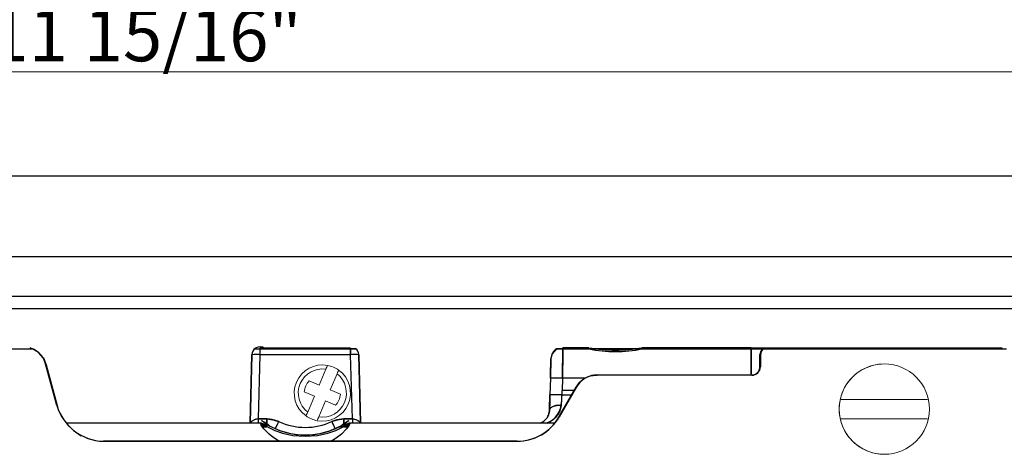
# Model space of a CAD drawing. Units: inches. Extents: x 4 to 156, y 356 to 458.
# Drawn here: x 11 to 15, y 366 to 368 of the extents above; entities that cross this region are included whole.
import ezdxf

# ---------------------------------------------------------------- set-up
doc = ezdxf.new("R2010")
doc.units = ezdxf.units.IN
doc.header["$LTSCALE"] = 0.125
doc.header["$MEASUREMENT"] = 0
doc.header["$PDMODE"] = 32
doc.layers.get('Defpoints').update_dxf_attribs({"color": 30})
for name, color, linetype in [('01 Cut', 7, 'Continuous'), ('02 Med', 82, 'Continuous'), ('03 Lite', 161, 'Continuous')]:
    doc.layers.add(name, color=color, linetype=linetype)
doc.layers.add('06 Dims', color=1, linetype='Continuous', lineweight=5)
doc.styles.get("Standard").update_dxf_attribs({"font": 'GOTHIC.TTF'})
doc.dimstyles.new('1-2', dxfattribs={"dimscale": 12, "dimtxt": 0.03125, "dimasz": 0.03125, "dimexe": 0.03125, "dimexo": 0.0625, "dimgap": 0.03125, "dimtad": 1, "dimdec": 4, "dimlfac": 0.25, "dimzin": 0, "dimdsep": 46, "dimlunit": 4, "dimtxsty": 'Standard', "dimblk": 'DOTSMALL', "dimblk1": 'DOTSMALL', "dimblk2": 'DOTSMALL', "dimcen": 0, "dimclrd": 256, "dimclre": 256, "dimclrt": 256, "dimadec": 0, "dimazin": 0, "dimtfac": 0.75, "dimtdec": 4, "dimtofl": 0, "dimtmove": 0, "dimatfit": 3, "dimldrblk": 'DOT', "dimfxl": 1, "dimfrac": 1, "dimtolj": 1, "dimtzin": 0, "dimlwd": -1, "dimarcsym": 0})

# ---------------------------------------------------------------- blocks, each defined once
blk = doc.blocks.new('_DotSmall')
at = {"color": 0, "linetype": 'ByBlock', "const_width": 0.5}
blk.add_lwpolyline([(-0.0625, 0, 1), (0.0625, 0, 1)], format="xyb", close=True, dxfattribs=at)
blk = doc.blocks.new('*D6')
at = {"layer": '06 Dims', "lineweight": -2, "transparency": 16777216}
for p, q in [((5.3848, 367.5108), (5.3848, 367.8888)), ((17.314, 367.5109), (17.314, 367.8888))]:
    blk.add_line(p, q, dxfattribs=at)
at = {"layer": '06 Dims', "transparency": 16777216}
blk.add_line((5.3848, 367.7638), (17.314, 367.7638), dxfattribs=at)
at = {"layer": 'Defpoints', "color": 0, "transparency": 16777216}
for p in [(17.314, 367.7638), (5.3848, 367.2608), (17.314, 367.2609)]:
    blk.add_point(p, dxfattribs=at)
at = {"layer": '06 Dims', "transparency": 16777216, "xscale": 0.25, "yscale": 0.25, "zscale": 0.25, "rotation": 180}
blk.add_blockref('_DotSmall', (5.3848, 367.7638), dxfattribs=at)
at = {"layer": '06 Dims', "transparency": 16777216, "xscale": 0.25, "yscale": 0.25, "zscale": 0.25}
blk.add_blockref('_DotSmall', (17.314, 367.7638), dxfattribs=at)
at = {"layer": '06 Dims', "transparency": 16777216, "insert": (11.3494, 367.9395), "char_height": 0.25, "attachment_point": 5}
blk.add_mtext('\\A1;11 15/16"', dxfattribs=at)
blk = doc.blocks.new('_Dot')
at = {"color": 0, "linetype": 'ByBlock', "lineweight": -2}
blk.add_line((-0.5, 0), (-1, 0), dxfattribs=at)
at = {"color": 0, "linetype": 'ByBlock', "const_width": 0.5}
blk.add_lwpolyline([(-0.25, 0, 1), (0.25, 0, 1)], format="xyb", close=True, dxfattribs=at)

msp = doc.modelspace()

# ---------------------------------------------------------------- linework, layer by layer
at = {"layer": '01 Cut'}
msp.add_line((17.31397, 367.26086), (6.15941, 367.26086), dxfattribs=at)
msp.add_line((17.31397, 367.26086), (6.15941, 367.26086), dxfattribs=at)
at = {"layer": '02 Med'}
for p, q in [((16.73291, 366.6798), (6.2756, 366.6798)), ((16.73291, 366.6798), (6.2756, 366.6798)), ((16.4037, 366.6217), (6.60481, 366.6217)), ((16.4037, 366.6217), (6.60481, 366.6217)), ((8.91632, 366.42805), (10.80311, 366.42805)), ((8.91632, 366.42805), (10.80311, 366.42805)), ((11.85294, 366.07189), (11.86153, 366.40002)), ((11.85294, 366.07189), (11.86153, 366.40002)), ((11.86153, 366.40002), (11.85298, 366.07342)), ((11.86153, 366.40002), (11.85298, 366.07342)), ((11.87463, 366.42805), (11.90025, 366.42805)), ((11.87463, 366.42805), (11.90025, 366.42805)), ((11.90025, 366.40002), (11.89213, 366.08993)), ((11.90025, 366.40002), (11.89213, 366.08993)), ((12.33797, 366.43138), (11.90025, 366.43138)), ((11.90025, 366.43138), (11.90025, 366.40029)), ((12.33797, 366.43138), (11.90025, 366.43138)), ((11.90025, 366.43138), (11.90025, 366.40029)), ((11.90025, 366.42805), (12.33797, 366.42805)), ((11.90025, 366.42805), (12.33797, 366.42805)), ((11.90025, 366.40029), (12.33797, 366.40029)), ((11.90025, 366.40029), (12.33797, 366.40029)), ((12.33797, 366.40002), (11.90025, 366.40002)), ((12.33797, 366.40002), (11.90025, 366.40002)), ((12.33797, 366.40029), (12.33797, 366.43138)), ((12.33797, 366.40029), (12.33797, 366.43138)), ((12.33797, 366.42805), (12.33797, 366.40002)), ((12.33797, 366.42805), (12.36359, 366.42805)), ((12.33797, 366.42805), (12.33797, 366.40002)), ((12.33797, 366.42805), (12.36359, 366.42805)), ((12.34609, 366.08993), (12.33797, 366.40002)), ((12.34609, 366.08993), (12.33797, 366.40002)), ((12.38524, 366.07342), (12.37669, 366.40002)), ((12.37669, 366.40002), (12.38528, 366.07189)), ((12.38524, 366.07342), (12.37669, 366.40002)), ((12.37669, 366.40002), (12.38528, 366.07189)), ((13.33226, 366.42805), (13.36167, 366.42805)), ((13.33226, 366.42805), (13.36167, 366.42805)), ((13.36167, 366.43376), (13.36158, 366.42805)), ((13.36167, 366.43376), (13.36158, 366.42805)), ((13.3616, 366.42717), (13.36167, 366.43224)), ((13.3616, 366.42717), (13.36167, 366.43224)), ((13.48683, 366.43376), (13.36167, 366.43376)), ((13.48683, 366.43376), (13.36167, 366.43376)), ((13.36167, 366.42805), (13.48683, 366.42805)), ((13.36167, 366.42805), (13.48683, 366.42805)), ((13.48683, 366.42805), (13.74334, 366.42805)), ((13.48683, 366.42805), (13.74334, 366.42805)), ((13.63445, 366.42805), (13.63445, 366.4227)), ((13.63445, 366.42805), (13.63445, 366.4227)), ((14.26961, 366.43376), (13.74334, 366.43376)), ((14.26961, 366.43376), (13.74334, 366.43376)), ((13.74334, 366.42805), (14.26961, 366.42805)), ((13.74334, 366.42805), (14.26961, 366.42805)), ((14.26961, 366.3007), (14.26961, 366.43376)), ((14.26961, 366.3007), (14.26961, 366.43376)), ((14.26961, 366.43224), (15.47986, 366.43224)), ((14.26961, 366.43224), (15.47986, 366.43224)), ((14.26961, 366.42805), (14.32036, 366.42805)), ((14.32092, 366.42805), (14.26961, 366.42805)), ((14.26961, 366.42805), (14.26961, 366.30797)), ((14.26961, 366.42805), (14.32036, 366.42805)), ((14.32092, 366.42805), (14.26961, 366.42805)), ((14.26961, 366.42805), (14.26961, 366.30797)), ((14.31224, 366.34091), (14.31224, 366.399)), ((14.31224, 366.34091), (14.31224, 366.399)), ((14.31245, 366.395), (14.31262, 366.401)), ((14.31245, 366.395), (14.31262, 366.401)), ((14.31499, 366.39935), (14.31439, 366.34122)), ((14.31499, 366.39935), (14.31439, 366.34122)), ((14.32971, 366.42805), (14.32535, 366.42805)), ((14.32971, 366.42805), (14.32535, 366.42805)), ((14.32582, 366.42805), (14.32848, 366.43053)), ((14.32582, 366.42805), (14.32848, 366.43053)), ((14.33397, 366.42805), (14.32752, 366.42805)), ((14.33397, 366.42805), (14.32752, 366.42805)), ((14.32971, 366.42805), (15.50232, 366.42805)), ((14.32971, 366.42805), (15.50232, 366.42805)), ((14.48762, 366.42805), (14.35097, 366.42805)), ((14.48762, 366.42805), (14.35097, 366.42805)), ((14.41612, 366.42805), (14.4697, 366.42805)), ((14.41612, 366.42805), (14.4697, 366.42805)), ((14.5279, 366.42805), (14.54455, 366.43377)), ((14.5279, 366.42805), (14.54455, 366.43377)), ((15.47986, 366.43224), (15.47993, 366.42805)), ((15.47986, 366.43224), (15.47993, 366.42805)), ((10.86219, 366.36727), (10.85458, 366.38411)), ((10.86219, 366.36727), (10.85458, 366.38411)), ((10.85688, 366.38036), (10.87149, 366.3394)), ((10.85688, 366.38036), (10.87149, 366.3394)), ((10.92083, 366.15486), (10.86219, 366.36727)), ((10.86891, 366.35161), (10.86219, 366.36727)), ((10.92083, 366.15486), (10.86219, 366.36727)), ((10.86891, 366.35161), (10.86219, 366.36727)), ((10.8636, 366.36446), (10.86891, 366.35161)), ((10.8636, 366.36446), (10.86891, 366.35161)), ((10.86891, 366.35161), (10.92162, 366.15488)), ((10.86891, 366.35161), (10.92162, 366.15488)), ((13.51435, 366.3007), (13.50054, 366.29907)), ((13.51435, 366.3007), (13.50054, 366.29907)), ((13.50745, 366.29985), (13.52687, 366.30217)), ((13.50745, 366.29985), (13.52687, 366.30217)), ((13.50915, 366.30076), (13.52693, 366.30108)), ((13.50915, 366.30076), (13.52693, 366.30108)), ((13.52724, 366.30217), (13.51435, 366.3007)), ((13.52724, 366.30217), (13.51435, 366.3007)), ((14.27351, 366.3007), (13.51435, 366.3007)), ((14.27351, 366.3007), (13.51435, 366.3007)), ((13.52695, 366.30217), (13.51825, 366.29963)), ((13.52695, 366.30217), (13.51825, 366.29963)), ((13.52158, 366.3007), (13.52724, 366.30217)), ((13.52158, 366.3007), (13.52724, 366.30217)), ((13.52724, 366.30217), (14.27351, 366.30217)), ((13.52724, 366.30217), (14.27351, 366.30217)), ((14.27351, 366.30217), (14.27978, 366.30294)), ((14.27351, 366.30217), (14.27978, 366.30294)), ((14.27351, 366.3007), (14.27351, 366.30217)), ((14.27351, 366.3007), (14.27351, 366.30217)), ((13.30129, 366.28686), (13.29917, 366.20609)), ((13.30129, 366.28686), (13.29917, 366.20609)), ((13.43405, 366.25422), (13.34322, 366.09872)), ((13.43405, 366.25422), (13.34322, 366.09872)), ((13.35936, 366.28686), (13.35782, 366.22804)), ((13.35936, 366.28686), (13.35782, 366.22804)), ((13.46493, 366.28686), (13.35936, 366.28686)), ((13.46493, 366.28686), (13.35936, 366.28686)), ((13.43405, 366.25422), (13.42662, 366.24408)), ((13.43405, 366.25422), (13.42662, 366.24408)), ((13.42662, 366.24408), (13.43034, 366.24787)), ((13.42662, 366.24408), (13.43034, 366.24787)), ((13.43442, 366.25249), (13.42677, 366.24433)), ((13.43442, 366.25249), (13.42677, 366.24433)), ((13.4277, 366.24385), (13.43648, 366.25852)), ((13.4277, 366.24385), (13.43648, 366.25852)), ((13.4423, 366.26526), (13.43405, 366.25422)), ((13.4423, 366.26526), (13.43405, 366.25422)), ((13.29736, 366.13673), (13.29917, 366.20609)), ((13.29736, 366.13673), (13.29917, 366.20609)), ((13.34277, 366.09884), (13.42662, 366.24408)), ((13.34277, 366.09884), (13.42662, 366.24408)), ((13.35725, 366.22804), (13.35543, 366.17332)), ((13.35725, 366.22804), (13.35543, 366.17332)), ((13.41736, 366.22804), (13.35725, 366.22804)), ((13.41736, 366.22804), (13.35725, 366.22804)), ((13.35725, 366.20609), (13.40469, 366.20609)), ((13.35725, 366.20609), (13.40469, 366.20609)), ((13.29736, 366.13673), (13.29143, 366.10687)), ((13.29736, 366.13673), (13.29143, 366.10687)), ((13.29736, 366.13673), (13.29711, 366.12723)), ((13.29736, 366.13673), (13.29711, 366.12723)), ((11.90828, 366.06979), (10.96961, 366.06979)), ((11.90828, 366.06979), (10.96961, 366.06979)), ((11.85374, 366.07432), (11.85349, 366.06979)), ((11.85374, 366.07432), (11.85349, 366.06979)), ((11.93341, 366.08993), (11.89213, 366.08993)), ((11.89213, 366.08993), (11.89213, 366.06979)), ((11.89213, 366.08993), (11.93341, 366.08993)), ((11.93341, 366.08993), (11.89213, 366.08993)), ((11.89213, 366.08993), (11.89213, 366.06979)), ((11.89213, 366.08993), (11.93341, 366.08993)), ((11.92584, 366.05718), (11.90878, 366.05718)), ((11.92584, 366.05718), (11.90878, 366.05718)), ((11.91543, 366.06687), (11.93339, 366.05718)), ((11.91543, 366.06687), (11.93339, 366.05718)), ((12.34609, 366.08993), (12.30481, 366.08993)), ((12.30481, 366.08993), (12.34609, 366.08993)), ((12.34609, 366.08993), (12.30481, 366.08993)), ((12.30481, 366.08993), (12.34609, 366.08993)), ((12.30483, 366.05718), (12.32208, 366.06649)), ((12.30483, 366.05718), (12.32208, 366.06649)), ((12.32943, 366.05718), (12.31235, 366.05718)), ((12.32943, 366.05718), (12.31235, 366.05718)), ((13.31908, 366.06979), (12.32993, 366.06979)), ((13.31908, 366.06979), (12.32993, 366.06979)), ((12.34609, 366.08993), (12.34609, 366.06979)), ((12.34609, 366.08993), (12.34609, 366.06979)), ((12.34613, 366.0884), (12.34662, 366.06979)), ((12.34613, 366.0884), (12.34662, 366.06979)), ((12.38459, 366.06979), (12.38447, 366.07432)), ((12.38459, 366.06979), (12.38447, 366.07432)), ((12.38489, 366.07174), (12.38488, 366.07246)), ((12.38489, 366.07174), (12.38488, 366.07246)), ((12.38495, 366.07235), (12.38489, 366.07174)), ((12.38495, 366.07235), (12.38489, 366.07174)), ((13.2958, 366.07742), (13.29573, 366.07456)), ((13.2958, 366.07742), (13.29573, 366.07456)), ((11.03784, 366.0066), (10.99907, 366.03491)), ((11.03784, 366.0066), (10.99907, 366.03491)), ((11.91202, 366.05264), (11.93339, 366.05264)), ((11.91202, 366.05264), (11.93339, 366.05264)), ((12.26292, 366.04363), (12.26979, 366.04585)), ((12.26292, 366.04363), (12.26979, 366.04585)), ((12.30482, 366.05264), (12.3262, 366.05264)), ((12.30482, 366.05264), (12.3262, 366.05264)), ((12.30483, 366.05291), (12.32639, 366.05291)), ((12.30483, 366.05291), (12.32639, 366.05291)), ((11.09495, 365.99022), (11.10841, 365.98603)), ((11.09495, 365.99022), (11.10841, 365.98603)), ((13.14151, 365.98265), (11.14609, 365.98265)), ((13.14151, 365.98265), (11.14609, 365.98265)), ((11.14609, 365.98259), (13.14151, 365.98259)), ((11.14609, 365.98259), (13.14151, 365.98259))]:
    msp.add_line(p, q, dxfattribs=at)
at = {"layer": '02 Med', "flags": 128}
for points in [[(10.85458, 366.38411), (10.83211, 366.40991), (10.80311, 366.42805)], [(10.85458, 366.38411), (10.83211, 366.40991), (10.80311, 366.42805)], [(12.36359, 366.42805), (12.36164, 366.42805), (12.35609, 366.42805), (12.34777, 366.42805), (12.33797, 366.42805)], [(12.36359, 366.42805), (12.36164, 366.42805), (12.35609, 366.42805), (12.34777, 366.42805), (12.33797, 366.42805)], [(13.33102, 366.42805), (13.31006, 366.40484), (13.30376, 366.38116)], [(13.33102, 366.42805), (13.31006, 366.40484), (13.30376, 366.38116)], [(13.36167, 366.42805), (13.35748, 366.42805), (13.3535, 366.42805), (13.34664, 366.42805), (13.33734, 366.42805), (13.33251, 366.42805), (13.33102, 366.42805)], [(13.36167, 366.42805), (13.35748, 366.42805), (13.3535, 366.42805), (13.34664, 366.42805), (13.33734, 366.42805), (13.33251, 366.42805), (13.33102, 366.42805)], [(13.35936, 366.28686), (13.36019, 366.33727), (13.36092, 366.38166), (13.36136, 366.40915), (13.36167, 366.42805)], [(13.35936, 366.28686), (13.36019, 366.33727), (13.36092, 366.38166), (13.36136, 366.40915), (13.36167, 366.42805)], [(13.36154, 366.42569), (13.36131, 366.41263), (13.36077, 366.37274), (13.36013, 366.32215), (13.35936, 366.2668)], [(13.36154, 366.42569), (13.36131, 366.41263), (13.36077, 366.37274), (13.36013, 366.32215), (13.35936, 366.2668)], [(13.36052, 366.34521), (13.3609, 366.37477), (13.36122, 366.40009), (13.36123, 366.40099)], [(13.36052, 366.34521), (13.3609, 366.37477), (13.36122, 366.40009), (13.36123, 366.40099)], [(13.74334, 366.42805), (13.70071, 366.42808), (13.65809, 366.42805), (13.61508, 366.42805), (13.57207, 366.42805), (13.52946, 366.42805), (13.48683, 366.42805)], [(13.74334, 366.42805), (13.70071, 366.42808), (13.65809, 366.42805), (13.61508, 366.42805), (13.57207, 366.42805), (13.52946, 366.42805), (13.48683, 366.42805)], [(14.32535, 366.42805), (14.31491, 366.41314), (14.31224, 366.399)], [(14.32535, 366.42805), (14.31491, 366.41314), (14.31224, 366.399)], [(14.31224, 366.399), (14.31542, 366.40449), (14.31567, 366.40462)], [(14.31224, 366.399), (14.31542, 366.40449), (14.31567, 366.40462)], [(14.31563, 366.40436), (14.31424, 366.40338), (14.31224, 366.399)], [(14.31563, 366.40436), (14.31424, 366.40338), (14.31224, 366.399)], [(14.31224, 366.399), (14.31313, 366.3992), (14.31499, 366.39935)], [(14.31499, 366.39935), (14.31279, 366.39916), (14.31224, 366.399)], [(14.31224, 366.399), (14.31313, 366.3992), (14.31499, 366.39935)], [(14.31499, 366.39935), (14.31279, 366.39916), (14.31224, 366.399)], [(10.85458, 366.38411), (10.85901, 366.37597), (10.86219, 366.36727)], [(10.86881, 366.35197), (10.86207, 366.37045), (10.85458, 366.38411)], [(10.85458, 366.38411), (10.85901, 366.37597), (10.86219, 366.36727)], [(10.86881, 366.35197), (10.86207, 366.37045), (10.85458, 366.38411)], [(10.86219, 366.36727), (10.86644, 366.35883), (10.86883, 366.35191)], [(10.86219, 366.36727), (10.86644, 366.35883), (10.86883, 366.35191)], [(13.30129, 366.28686), (13.30224, 366.32313), (13.30304, 366.35367), (13.30357, 366.37402), (13.30376, 366.38116)], [(13.30376, 366.38116), (13.30352, 366.37224), (13.30287, 366.34712), (13.30213, 366.31898), (13.30129, 366.28686)], [(13.30129, 366.28686), (13.30224, 366.32313), (13.30304, 366.35367), (13.30357, 366.37402), (13.30376, 366.38116)], [(13.30376, 366.38116), (13.30352, 366.37224), (13.30287, 366.34712), (13.30213, 366.31898), (13.30129, 366.28686)], [(13.50054, 366.29907), (13.46892, 366.28647), (13.4423, 366.26526)], [(13.50054, 366.29907), (13.46892, 366.28647), (13.4423, 366.26526)], [(13.52082, 366.30177), (13.51208, 366.30118), (13.50054, 366.29907)], [(13.52082, 366.30177), (13.51208, 366.30118), (13.50054, 366.29907)], [(13.50054, 366.29907), (13.5074, 366.30028), (13.51435, 366.3007)], [(13.50054, 366.29907), (13.5074, 366.30028), (13.51435, 366.3007)], [(13.51435, 366.3007), (13.5214, 366.30186), (13.52694, 366.30217)], [(13.51435, 366.3007), (13.5214, 366.30186), (13.52694, 366.30217)], [(13.52687, 366.30217), (13.52691, 366.30217), (13.52695, 366.30217)], [(13.52687, 366.30217), (13.52691, 366.30217), (13.52695, 366.30217)], [(14.31224, 366.34091), (14.31293, 366.34108), (14.31439, 366.34122)], [(14.31439, 366.34122), (14.31267, 366.34105), (14.31224, 366.34091)], [(14.31224, 366.34091), (14.31293, 366.34108), (14.31439, 366.34122)], [(14.31439, 366.34122), (14.31267, 366.34105), (14.31224, 366.34091)], [(13.42678, 366.24435), (13.43058, 366.25004), (13.43405, 366.25422)], [(13.42678, 366.24435), (13.43058, 366.25004), (13.43405, 366.25422)], [(13.4423, 366.26526), (13.43302, 366.25397), (13.4268, 366.2444)], [(13.4423, 366.26526), (13.43302, 366.25397), (13.4268, 366.2444)], [(13.43405, 366.25422), (13.43787, 366.25997), (13.4423, 366.26526)], [(13.43405, 366.25422), (13.43787, 366.25997), (13.4423, 366.26526)], [(13.29917, 366.20609), (13.29814, 366.16666), (13.29736, 366.13673)], [(13.29917, 366.20609), (13.29814, 366.16666), (13.29736, 366.13673)], [(13.35543, 366.15564), (13.35644, 366.1835), (13.35725, 366.20609)], [(13.35543, 366.15564), (13.35644, 366.1835), (13.35725, 366.20609)], [(10.92162, 366.15488), (10.92136, 366.15492), (10.92083, 366.15486)], [(10.92083, 366.15486), (10.92145, 366.15492), (10.92162, 366.15488)], [(10.92162, 366.15488), (10.92136, 366.15492), (10.92083, 366.15486)], [(10.92083, 366.15486), (10.92145, 366.15492), (10.92162, 366.15488)], [(13.35543, 366.15564), (13.33121, 366.15413), (13.31148, 366.14912), (13.30124, 366.14342), (13.29736, 366.13673)], [(13.35543, 366.15564), (13.33121, 366.15413), (13.31148, 366.14912), (13.30124, 366.14342), (13.29736, 366.13673)], [(11.97162, 366.04444), (11.93195, 366.06252), (11.90433, 366.06979)], [(11.97162, 366.04444), (11.93195, 366.06252), (11.90433, 366.06979)], [(11.90452, 366.06968), (11.90434, 366.06979), (11.91171, 366.0652), (11.93298, 366.05313), (11.97166, 366.03517), (12.00993, 366.02198), (12.05986, 366.01098), (12.11905, 366.00647), (12.17827, 366.01097), (12.22823, 366.02196), (12.26652, 366.03515), (12.30522, 366.05312), (12.3265, 366.0652), (12.33388, 366.06979), (12.33369, 366.06967)], [(11.90452, 366.06968), (11.90434, 366.06979), (11.91171, 366.0652), (11.93298, 366.05313), (11.97166, 366.03517), (12.00993, 366.02198), (12.05986, 366.01098), (12.11905, 366.00647), (12.17827, 366.01097), (12.22823, 366.02196), (12.26652, 366.03515), (12.30522, 366.05312), (12.3265, 366.0652), (12.33388, 366.06979), (12.33369, 366.06967)], [(11.99694, 365.98259), (11.98524, 365.98844), (11.96291, 366.00273), (11.94483, 366.01679), (11.9197, 366.04183), (11.90686, 366.05989), (11.90482, 366.06894), (11.90828, 366.06856)], [(11.99694, 365.98259), (11.98524, 365.98844), (11.96291, 366.00273), (11.94483, 366.01679), (11.9197, 366.04183), (11.90686, 366.05989), (11.90482, 366.06894), (11.90828, 366.06856)], [(11.94279, 366.05957), (11.92043, 366.07385), (11.91001, 366.08137), (11.90923, 366.08196), (11.91791, 366.07562), (11.92649, 366.06975), (11.93798, 366.06245), (11.95349, 366.05355), (11.9738, 366.04342), (12.00007, 366.03265), (12.03323, 366.02244), (12.0736, 366.01468), (12.1191, 366.01169), (12.16461, 366.01468), (12.20497, 366.02244), (12.23817, 366.03266), (12.26437, 366.0434), (12.28468, 366.05353), (12.30027, 366.06247), (12.31169, 366.06972), (12.32029, 366.07561), (12.329, 366.08197), (12.32819, 366.08136), (12.31776, 366.07384), (12.29542, 366.05957)], [(11.94279, 366.05957), (11.92043, 366.07385), (11.91001, 366.08137), (11.90923, 366.08196), (11.91791, 366.07562), (11.92649, 366.06975), (11.93798, 366.06245), (11.95349, 366.05355), (11.9738, 366.04342), (12.00007, 366.03265), (12.03323, 366.02244), (12.0736, 366.01468), (12.1191, 366.01169), (12.16461, 366.01468), (12.20497, 366.02244), (12.23817, 366.03266), (12.26437, 366.0434), (12.28468, 366.05353), (12.30027, 366.06247), (12.31169, 366.06972), (12.32029, 366.07561), (12.329, 366.08197), (12.32819, 366.08136), (12.31776, 366.07384), (12.29542, 366.05957)], [(11.9334, 366.06557), (11.9334, 366.07588), (11.93341, 366.08993)], [(11.93341, 366.08993), (11.9334, 366.07239), (11.9334, 366.06536)], [(11.9334, 366.06557), (11.9334, 366.07588), (11.93341, 366.08993)], [(11.93341, 366.08993), (11.9334, 366.07239), (11.9334, 366.06536)], [(11.93341, 366.08993), (11.96303, 366.08658), (11.9909, 366.07718)], [(11.9909, 366.07718), (11.95955, 366.08732), (11.93341, 366.08993)], [(11.93341, 366.08993), (11.96303, 366.08658), (11.9909, 366.07718)], [(11.9909, 366.07718), (11.95955, 366.08732), (11.93341, 366.08993)], [(12.26333, 366.04293), (12.28688, 366.05473), (12.2948, 366.05921), (12.28879, 366.05578), (12.27138, 366.04671), (12.23972, 366.03322), (12.2171, 366.02575), (12.18914, 366.0188), (12.15591, 366.01364), (12.11906, 366.01169), (12.08223, 366.01365), (12.04902, 366.01881), (12.02108, 366.02576), (11.99847, 366.03324), (11.98622, 366.03845)], [(12.26333, 366.04293), (12.28688, 366.05473), (12.2948, 366.05921), (12.28879, 366.05578), (12.27138, 366.04671), (12.23972, 366.03322), (12.2171, 366.02575), (12.18914, 366.0188), (12.15591, 366.01364), (12.11906, 366.01169), (12.08223, 366.01365), (12.04902, 366.01881), (12.02108, 366.02576), (11.99847, 366.03324), (11.98622, 366.03845)], [(12.33263, 366.06886), (12.3334, 366.06894), (12.33135, 366.05989), (12.31852, 366.04183), (12.29334, 366.01679), (12.27528, 366.00266), (12.25302, 365.98843), (12.2413, 365.98259)], [(12.33263, 366.06886), (12.3334, 366.06894), (12.33135, 366.05989), (12.31852, 366.04183), (12.29334, 366.01679), (12.27528, 366.00266), (12.25302, 365.98843), (12.2413, 365.98259)], [(12.30481, 366.08993), (12.27172, 366.08575), (12.2473, 366.07717)], [(12.2473, 366.07717), (12.27518, 366.08657), (12.30481, 366.08993)], [(12.30481, 366.08993), (12.27172, 366.08575), (12.2473, 366.07717)], [(12.2473, 366.07717), (12.27518, 366.08657), (12.30481, 366.08993)], [(12.33388, 366.06979), (12.30481, 366.06165), (12.26437, 366.0434)], [(12.33388, 366.06979), (12.30481, 366.06165), (12.26437, 366.0434)], [(12.30481, 366.08993), (12.30481, 366.07239), (12.30481, 366.06536)], [(12.30481, 366.06536), (12.30481, 366.07588), (12.30481, 366.08993)], [(12.30481, 366.08993), (12.30481, 366.07239), (12.30481, 366.06536)], [(12.30481, 366.06536), (12.30481, 366.07588), (12.30481, 366.08993)], [(13.34291, 366.09883), (13.34292, 366.09883), (13.34322, 366.09872)], [(13.34291, 366.09883), (13.34292, 366.09883), (13.34322, 366.09872)], [(11.91182, 366.05291), (11.91524, 366.05291), (11.93339, 366.05291)], [(11.91182, 366.05291), (11.91524, 366.05291), (11.93339, 366.05291)]]:
    msp.add_lwpolyline(points, dxfattribs=at)
at = {"layer": '02 Med'}
for centre, radius, start, end in [((11.90025, 366.399), 0.03873, 56.72861, 178.5), ((11.90025, 366.399), 0.03873, 56.72861, 178.5), ((10.75667, 366.32154), 0.11619, 30.41313, 72.63858), ((10.75667, 366.32154), 0.11619, 30.41313, 72.63858), ((11.90025, 366.399), 0.03873, 125.63329, 178.5), ((11.90025, 366.399), 0.03873, 125.63329, 178.5), ((11.88222, 365.99677), 0.40377, 86.66384, 92.93809), ((11.88222, 365.99677), 0.40377, 86.66384, 92.93809), ((12.35599, 365.99679), 0.40376, 87.06188, 93.3362), ((12.35599, 365.99679), 0.40376, 87.06188, 93.3362), ((12.35742, 366.02127), 0.37924, 87.08901, 92.94067), ((12.35742, 366.02127), 0.37924, 87.08901, 92.94067), ((12.33797, 366.399), 0.03873, 1.5, 54.36671), ((12.33797, 366.399), 0.03873, 1.5, 54.36671), ((12.33797, 366.399), 0.03873, 2.07296, 48.59038), ((12.33797, 366.399), 0.03873, 2.07296, 48.59038), ((12.32941, 366.39906), 0.04728, 1.17424, 1.63134), ((12.32941, 366.39906), 0.04728, 1.17424, 1.63134), ((13.36288, 366.37816), 0.0592, 122.56471, 177.09558), ((13.36288, 366.37816), 0.0592, 122.56471, 177.09558), ((13.61508, 367.14474), 0.72245, 259.77458, 280.22542), ((13.61508, 367.14474), 0.72245, 259.77458, 280.22542), ((13.61508, 367.03973), 0.62498, 258.1583, 281.8417), ((13.61508, 367.03973), 0.62498, 258.1583, 281.8417), ((14.35105, 366.39898), 0.03607, 126.2879, 179.39735), ((14.35111, 366.39895), 0.03612, 126.33095, 179.3543), ((14.35105, 366.39898), 0.03607, 126.2879, 179.39735), ((14.35111, 366.39895), 0.03612, 126.33095, 179.3543), ((14.27351, 366.34091), 0.03873, 261.86977, 8.12929), ((14.27351, 366.34091), 0.03873, 261.86977, 8.12929), ((13.52725, 366.18598), 0.11619, 98.95947, 141.36915), ((13.52725, 366.18598), 0.11619, 98.95947, 141.36915), ((14.27348, 366.34162), 0.04092, 270.04377, 359.4434), ((14.27348, 366.34162), 0.04092, 270.04462, 359.44255), ((14.27348, 366.34162), 0.04092, 270.04377, 359.4434), ((14.27348, 366.34162), 0.04092, 270.04462, 359.44255), ((14.27351, 366.34091), 0.03873, 269.99948, 359.99956), ((14.27351, 366.34091), 0.03873, 269.99948, 359.99956), ((13.33033, 365.74488), 0.54276, 86.93317, 93.06683), ((13.33033, 365.74488), 0.54276, 86.93317, 93.06683), ((13.32573, 365.40941), 0.8781, 87.80484, 91.23932), ((13.32573, 365.40941), 0.8781, 87.80484, 91.23932), ((13.32821, 365.66412), 0.54275, 86.9332, 93.06694), ((13.32821, 365.66412), 0.54275, 86.9332, 93.06694), ((13.32821, 365.56956), 0.63719, 87.388, 92.612), ((13.32821, 365.56956), 0.63719, 87.388, 92.612), ((11.15064, 366.22195), 0.23941, 196.27513, 268.90928), ((11.15064, 366.22195), 0.2394, 196.2735, 268.91092), ((11.15064, 366.22195), 0.23941, 196.27513, 268.90928), ((11.15064, 366.22195), 0.2394, 196.2735, 268.91092), ((11.15033, 366.22056), 0.23796, 196.0223, 268.97754), ((11.15038, 366.22062), 0.23802, 196.0332, 268.96665), ((11.15033, 366.22056), 0.23796, 196.0223, 268.97754), ((11.15038, 366.22062), 0.23802, 196.0332, 268.96665), ((13.25458, 366.16905), 0.10174, 282.6569, 352.42471), ((13.25458, 366.16905), 0.10174, 282.6569, 352.42471), ((13.24329, 366.17372), 0.11214, 292.0709, 359.7979), ((13.24329, 366.17372), 0.11214, 292.0709, 359.7979), ((13.34419, 366.08017), 0.07631, 81.52807, 122.72952), ((13.34419, 366.08017), 0.07631, 81.52807, 122.72952), ((13.14151, 366.21503), 0.23238, 263.13232, 336.87206), ((13.14151, 366.21503), 0.23238, 263.13232, 336.87206), ((13.22775, 366.13676), 0.07104, 289.48175, 3.11091), ((13.22775, 366.13676), 0.07104, 289.48175, 3.11091), ((13.2346, 366.13336), 0.06285, 327.91753, 3.07122), ((13.2346, 366.13336), 0.06285, 327.91753, 3.07122), ((11.89412, 366.03402), 0.05595, 92.04492, 137.39907), ((11.89412, 366.03402), 0.05595, 92.04492, 137.39907), ((11.90023, 366.01413), 0.07569, 91.99068, 128.44995), ((11.90023, 366.01413), 0.07569, 91.99068, 128.44995), ((11.19538, 366.4281), 0.86948, 333.70494, 336.19668), ((11.05735, 366.49261), 1.0218, 333.89069, 336.01093), ((11.19538, 366.4281), 0.86948, 333.70494, 336.19668), ((11.05735, 366.49261), 1.0218, 333.89069, 336.01093), ((12.11911, 366.35926), 0.30985, 245.55681, 294.43974), ((12.11911, 366.35926), 0.30985, 245.55675, 294.4398), ((12.11911, 366.35926), 0.30985, 245.55681, 294.43974), ((12.11911, 366.35926), 0.30985, 245.55675, 294.4398), ((13.02017, 366.41791), 0.84465, 203.79167, 206.3567), ((13.15395, 366.48051), 0.99232, 203.98256, 206.16581), ((13.02017, 366.41791), 0.84465, 203.79167, 206.3567), ((13.15395, 366.48051), 0.99232, 203.98256, 206.16581), ((12.33798, 366.01411), 0.07572, 51.55716, 88.00334), ((12.33798, 366.01411), 0.07572, 51.55716, 88.00334), ((12.34019, 366.02555), 0.06465, 45.78738, 84.76863), ((12.34019, 366.02555), 0.06465, 45.78738, 84.76863), ((13.14151, 366.21503), 0.23239, 270.00017, 329.99982), ((13.14151, 366.21503), 0.23239, 270.00017, 329.99982), ((13.14137, 366.21606), 0.23347, 270.03455, 329.8291), ((13.14137, 366.21606), 0.23347, 270.03471, 329.82893), ((13.14137, 366.21606), 0.23347, 270.03455, 329.8291), ((13.14137, 366.21606), 0.23347, 270.03471, 329.82893), ((12.30901, 365.94431), 0.10868, 92.20328, 114.8529), ((12.30901, 365.94431), 0.10868, 92.20328, 114.8529)]:
    msp.add_arc(centre, radius, start, end, dxfattribs=at)
at = {"layer": '03 Lite'}
msp.add_line((6.15941, 366.87345), (16.92657, 366.87345), dxfattribs=at)
msp.add_line((6.15941, 366.87345), (16.92657, 366.87345), dxfattribs=at)
at = {"layer": '06 Dims'}
for p, q in [((17.31388, 367.26076), (6.15941, 367.26076)), ((17.31388, 367.26076), (6.15941, 367.26076)), ((12.21868, 366.32993), (12.18604, 366.25313)), ((12.21868, 366.32993), (12.18604, 366.25313)), ((12.27214, 366.30721), (12.23951, 366.2304)), ((12.27214, 366.30721), (12.23951, 366.2304)), ((12.13715, 366.2739), (12.18604, 366.25313)), ((12.13715, 366.2739), (12.18604, 366.25313)), ((12.11443, 366.22043), (12.16332, 366.19966)), ((12.11443, 366.22043), (12.16332, 366.19966)), ((12.16332, 366.19966), (12.13068, 366.12285)), ((12.16332, 366.19966), (12.13068, 366.12285)), ((12.23951, 366.2304), (12.28839, 366.20963)), ((12.23951, 366.2304), (12.28839, 366.20963)), ((12.21678, 366.17694), (12.18415, 366.10013)), ((12.21678, 366.17694), (12.18415, 366.10013)), ((12.21678, 366.17694), (12.26567, 366.15616)), ((12.21678, 366.17694), (12.26567, 366.15616)), ((14.70395, 366.18405), (15.12118, 366.18405)), ((14.70395, 366.18405), (15.12118, 366.18405)), ((14.70395, 366.09109), (15.12119, 366.09109)), ((14.70395, 366.09109), (15.12119, 366.09109))]:
    msp.add_line(p, q, dxfattribs=at)
at = {"layer": '06 Dims', "flags": 128}
for points in [[(12.22646, 366.34825), (12.22604, 366.34726), (12.22483, 366.34442), (12.22296, 366.34001), (12.22059, 366.33443), (12.21868, 366.32993)], [(12.22646, 366.34825), (12.22604, 366.34726), (12.22483, 366.34442), (12.22296, 366.34001), (12.22059, 366.33443), (12.21868, 366.32993)], [(12.27214, 366.30721), (12.27478, 366.31342), (12.27712, 366.31893), (12.27885, 366.323), (12.27978, 366.32519), (12.27993, 366.32553)], [(12.27214, 366.30721), (12.27478, 366.31342), (12.27712, 366.31893), (12.27885, 366.323), (12.27978, 366.32519), (12.27993, 366.32553)], [(12.13068, 366.12285), (12.12804, 366.11664), (12.1257, 366.11113), (12.12397, 366.10706), (12.12304, 366.10487), (12.12289, 366.10453)], [(12.13068, 366.12285), (12.12804, 366.11664), (12.1257, 366.11113), (12.12397, 366.10706), (12.12304, 366.10487), (12.12289, 366.10453)], [(12.17636, 366.08181), (12.17678, 366.0828), (12.17799, 366.08565), (12.17986, 366.09005), (12.18223, 366.09563), (12.18415, 366.10013)], [(12.17636, 366.08181), (12.17678, 366.0828), (12.17799, 366.08565), (12.17986, 366.09005), (12.18223, 366.09563), (12.18415, 366.10013)]]:
    msp.add_lwpolyline(points, dxfattribs=at)
at = {"layer": '06 Dims'}
for centre, radius, start, end in [((12.20141, 366.21503), 0.13556, 79.35107, 234.60382), ((12.20141, 366.21503), 0.13556, 79.35107, 234.60382), ((12.20141, 366.21503), 0.13556, 54.60382, 79.35107), ((12.20141, 366.21503), 0.13556, 54.60382, 79.35107), ((14.91257, 366.13757), 0.21786, 89.99996, 270.00004), ((14.91257, 366.13757), 0.21786, 90, 270), ((14.91257, 366.13757), 0.21786, 89.99996, 270.00004), ((14.91257, 366.13757), 0.21786, 90, 270), ((14.91257, 366.13757), 0.21786, 270, 90), ((14.91257, 366.13757), 0.21786, 270.00006, 89.99994), ((14.91257, 366.13757), 0.21786, 270, 90), ((14.91257, 366.13757), 0.21786, 270.00006, 89.99994), ((12.20141, 366.21503), 0.11619, 81.45496, 232.49994), ((12.20141, 366.21503), 0.11619, 81.45496, 232.49994), ((12.20141, 366.21503), 0.13556, 259.35107, 54.60382), ((12.20141, 366.21503), 0.13556, 259.35107, 54.60382), ((12.20141, 366.21503), 0.11619, 261.45496, 52.49994), ((12.20141, 366.21503), 0.11619, 261.45496, 52.49994), ((12.20141, 366.21503), 0.08714, 137.50623, 176.44867), ((12.20141, 366.21503), 0.08714, 137.50623, 176.44867), ((12.20141, 366.21503), 0.08714, 317.50623, 356.44867), ((12.20141, 366.21503), 0.08714, 317.50623, 356.44867), ((12.20141, 366.21503), 0.13556, 234.60382, 259.35107), ((12.20141, 366.21503), 0.13556, 234.60382, 259.35107)]:
    msp.add_arc(centre, radius, start, end, dxfattribs=at)

# ---------------------------------------------------------------- dimensions: what is measured, and where the dimension line sits
dim = msp.add_linear_dim(base=(17.31397, 367.76383), p1=(5.38479, 367.26076), p2=(17.31397, 367.26086), text='11 15/16"', dimstyle='1-2', override={"dimscale": 1, "dimtxt": 0.25, "dimasz": 0.25, "dimexe": 0.125, "dimexo": 0.25, "dimlfac": 0.999}, dxfattribs=at)
dim.commit()
dim.dimension.update_dxf_attribs({"geometry": '*D6', "text_midpoint": (11.34938, 367.93954)})

doc.saveas('drawing.dxf')
